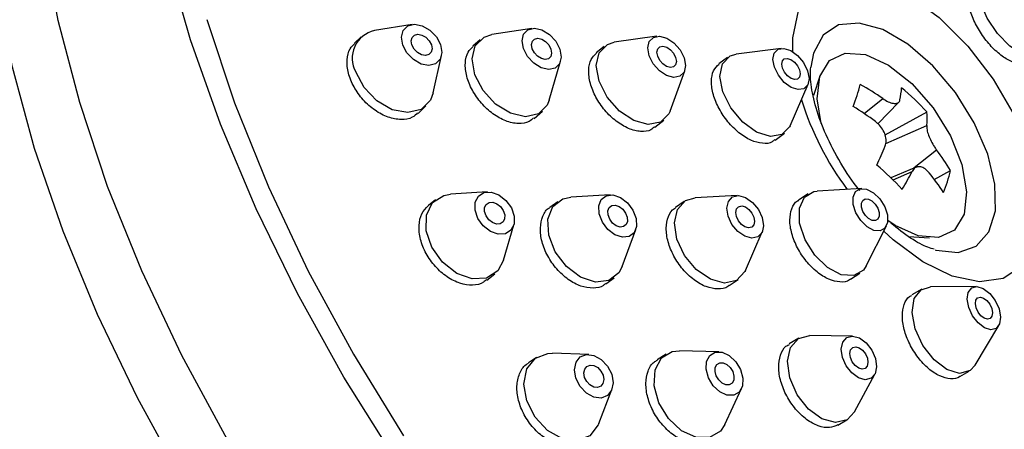
# Model space of a CAD drawing. Units: millimetres. Extents: x 3 to 5497, y 5 to 5495.
# Drawn here: x 1297 to 1333, y 903 to 918 of the extents above; entities that cross this region are included whole.
import ezdxf

# ---------------------------------------------------------------- set-up
doc = ezdxf.new("R2010")
doc.units = ezdxf.units.MM

msp = doc.modelspace()

# ---------------------------------------------------------------- linework, layer by layer
at = {"color": 7, "linetype": 'Continuous', "lineweight": 25}
for p, q in [((1311.191, 917.904), (1309.797, 917.676)), ((1315.618, 917.757), (1314.137, 917.531)), ((1309.302, 917.44), (1309.06, 917.212)), ((1313.702, 917.336), (1313.435, 917.103)), ((1320.237, 917.465), (1318.666, 917.245)), ((1318.291, 917.088), (1317.998, 916.85)), ((1324.83, 917.019), (1323.172, 916.809)), ((1311.968, 915.374), (1312.277, 916.752)), ((1322.854, 916.684), (1322.534, 916.443)), ((1316.257, 915.106), (1316.679, 916.544)), ((1320.726, 914.702), (1321.267, 916.193)), ((1326.26, 915.99), (1326.028, 915.277)), ((1325.166, 914.158), (1325.828, 915.694)), ((1327.898, 914.615), (1328.594, 915.163)), ((1311.409, 914.617), (1311.703, 914.894)), ((1328.413, 914.234), (1329.186, 915.032)), ((1315.697, 914.431), (1316.006, 914.701)), ((1328.677, 913.828), (1330.226, 914.67)), ((1320.169, 914.105), (1320.495, 914.368)), ((1328.698, 913.501), (1330.218, 914.169)), ((1324.618, 913.631), (1324.958, 913.887)), ((1329.688, 912.567), (1330.578, 913.268)), ((1329.831, 912.626), (1328.887, 912.237)), ((1328.969, 912.157), (1329.672, 912.466)), ((1330.496, 912.174), (1331.094, 912.499)), ((1313.973, 911.715), (1312.615, 911.63)), ((1318.509, 911.605), (1317.056, 911.52)), ((1323.21, 911.576), (1321.656, 911.49)), ((1325.827, 911.64), (1325.48, 911.413)), ((1327.818, 911.839), (1326.163, 911.746)), ((1312.059, 911.423), (1311.792, 911.21)), ((1316.573, 911.352), (1316.28, 911.134)), ((1321.248, 911.355), (1320.927, 911.133)), ((1314.568, 909.188), (1314.949, 910.494)), ((1327.974, 908.976), (1328.723, 910.454)), ((1318.961, 908.956), (1319.462, 910.323)), ((1323.511, 908.814), (1324.137, 910.238)), ((1328.976, 909.939), (1328.624, 910.258)), ((1329.543, 910.064), (1330.314, 910.014)), ((1313.952, 908.456), (1314.245, 908.69)), ((1327.402, 908.488), (1327.742, 908.711)), ((1318.351, 908.313), (1318.66, 908.542)), ((1322.917, 908.254), (1323.241, 908.478)), ((1330.041, 908.12), (1329.662, 907.903)), ((1332.051, 908.215), (1330.352, 908.201)), ((1332.009, 905.312), (1332.879, 906.771)), ((1327.469, 906.383), (1325.895, 906.409)), ((1325.492, 906.309), (1325.136, 906.101)), ((1317.719, 905.706), (1316.375, 905.75)), ((1320.578, 905.714), (1320.25, 905.512)), ((1322.529, 905.8), (1321.074, 905.84)), ((1315.788, 905.592), (1315.489, 905.394)), ((1327.543, 903.589), (1328.293, 904.973)), ((1331.436, 904.886), (1331.782, 905.084)), ((1318.094, 903.152), (1318.578, 904.407)), ((1322.752, 903.122), (1323.368, 904.441)), ((1326.929, 903.095), (1327.257, 903.286))]:
    msp.add_line(p, q, dxfattribs=at)
at = {"color": 7, "linetype": 'Continuous', "lineweight": 25, "flags": 128}
for points in [[(1315.734, 885.173), (1313.311, 887.402), (1310.959, 889.832), (1308.701, 892.44), (1306.559, 895.198), (1304.554, 898.08), (1302.707, 901.058), (1301.036, 904.101), (1299.557, 907.179), (1298.285, 910.261), (1297.233, 913.318), (1296.411, 916.319), (1295.828, 919.233), (1295.488, 922.032), (1295.396, 924.688), (1295.553, 927.175), (1295.957, 929.468), (1296.603, 931.544), (1297.486, 933.382), (1298.596, 934.965), (1299.583, 935.984)], [(1319.436, 884.84), (1317.529, 886.412), (1315.071, 888.676), (1312.686, 891.148), (1310.398, 893.801), (1308.231, 896.608), (1306.207, 899.542), (1304.347, 902.571), (1302.671, 905.665), (1301.194, 908.791), (1299.933, 911.918), (1298.901, 915.014), (1298.107, 918.047), (1297.56, 920.986), (1297.506, 921.37)], [(1310.561, 901.851), (1308.669, 904.871), (1306.951, 907.959), (1305.424, 911.085), (1304.102, 914.22), (1302.999, 917.334), (1302.124, 920.395)], [(1325.262, 916.895), (1325.268, 917.411), (1325.474, 918.402), (1325.932, 919.139), (1326.617, 919.58), (1327.488, 919.7), (1328.496, 919.492), (1329.581, 918.967), (1330.68, 918.156), (1331.73, 917.106), (1332.669, 915.879), (1333.443, 914.545), (1334.007, 913.182), (1334.328, 911.869), (1334.388, 910.683), (1334.183, 909.693), (1333.724, 908.956), (1333.039, 908.514), (1332.168, 908.394), (1331.16, 908.603), (1330.075, 909.128), (1328.976, 909.939), (1328.976, 909.939)], [(1334.443, 916.926), (1334.411, 916.875), (1334.141, 916.725), (1333.747, 916.804), (1333.288, 917.098), (1332.834, 917.565), (1332.455, 918.132), (1332.207, 918.713), (1332.129, 919.219), (1332.233, 919.575), (1332.484, 919.722)], [(1303.601, 918.088), (1304.628, 915.008), (1305.883, 911.897), (1307.352, 908.787), (1309.019, 905.71), (1310.869, 902.696)], [(1310.845, 917.14), (1310.797, 917.432), (1310.863, 917.682), (1311.032, 917.85), (1311.279, 917.911), (1311.566, 917.857), (1311.85, 917.694), (1312.088, 917.449), (1312.242, 917.158), (1312.291, 916.865), (1312.225, 916.616), (1312.056, 916.448), (1311.809, 916.387), (1311.521, 916.441), (1311.237, 916.604), (1311, 916.849), (1310.845, 917.14)], [(1315.303, 917.014), (1315.253, 917.304), (1315.313, 917.549), (1315.474, 917.71), (1315.712, 917.762), (1315.99, 917.699), (1316.266, 917.53), (1316.498, 917.28), (1316.651, 916.987), (1316.701, 916.696), (1316.641, 916.452), (1316.48, 916.291), (1316.242, 916.238), (1315.964, 916.301), (1315.688, 916.471), (1315.456, 916.721), (1315.303, 917.014)], [(1330.525, 909.573), (1330.551, 909.566), (1331.373, 909.479), (1332.045, 909.707), (1332.517, 910.233), (1332.753, 911.017), (1332.737, 912.002), (1332.469, 913.114), (1331.97, 914.271), (1331.276, 915.387), (1330.438, 916.379), (1329.52, 917.174), (1328.588, 917.713), (1327.713, 917.956), (1326.959, 917.885), (1326.382, 917.504), (1326.024, 916.843), (1325.926, 916.327)], [(1311.185, 917.144), (1311.16, 917.295), (1311.193, 917.423), (1311.28, 917.509), (1311.408, 917.541), (1311.555, 917.513), (1311.701, 917.429), (1311.824, 917.303), (1311.903, 917.154), (1311.928, 917.003), (1311.894, 916.875), (1311.807, 916.789), (1311.68, 916.757), (1311.532, 916.785), (1311.386, 916.868), (1311.264, 916.995), (1311.185, 917.144)], [(1313.506, 916.045), (1313.406, 916.627), (1313.526, 917.115), (1313.849, 917.437), (1314.137, 917.531)], [(1315.63, 917.007), (1315.605, 917.157), (1315.636, 917.282), (1315.718, 917.365), (1315.841, 917.392), (1315.984, 917.36), (1316.126, 917.273), (1316.245, 917.144), (1316.324, 916.993), (1316.349, 916.844), (1316.318, 916.718), (1316.235, 916.635), (1316.113, 916.608), (1315.97, 916.641), (1315.828, 916.728), (1315.709, 916.857), (1315.63, 917.007)], [(1319.955, 916.744), (1319.903, 917.033), (1319.957, 917.272), (1320.109, 917.425), (1320.336, 917.469), (1320.603, 917.396), (1320.869, 917.219), (1321.095, 916.963), (1321.246, 916.669), (1321.298, 916.38), (1321.244, 916.141), (1321.092, 915.988), (1320.866, 915.944), (1320.599, 916.017), (1320.332, 916.194), (1320.106, 916.449), (1319.955, 916.744)], [(1318.103, 915.803), (1317.998, 916.381), (1318.106, 916.859), (1318.41, 917.165), (1318.666, 917.245)], [(1320.269, 916.726), (1320.242, 916.874), (1320.27, 916.997), (1320.348, 917.076), (1320.464, 917.098), (1320.602, 917.061), (1320.739, 916.97), (1320.855, 916.839), (1320.932, 916.687), (1320.959, 916.539), (1320.932, 916.416), (1320.854, 916.337), (1320.737, 916.314), (1320.6, 916.352), (1320.462, 916.443), (1320.346, 916.574), (1320.269, 916.726)], [(1324.584, 916.32), (1324.53, 916.607), (1324.577, 916.841), (1324.718, 916.986), (1324.933, 917.02), (1325.188, 916.938), (1325.444, 916.752), (1325.663, 916.491), (1325.811, 916.195), (1325.866, 915.908), (1325.819, 915.674), (1325.677, 915.529), (1325.463, 915.495), (1325.208, 915.577), (1324.951, 915.763), (1324.733, 916.023), (1324.584, 916.32)], [(1322.68, 915.41), (1322.57, 915.984), (1322.664, 916.452), (1322.947, 916.742), (1323.172, 916.809)], [(1324.882, 916.29), (1324.854, 916.437), (1324.878, 916.557), (1324.951, 916.632), (1325.061, 916.649), (1325.193, 916.607), (1325.324, 916.512), (1325.437, 916.378), (1325.513, 916.225), (1325.541, 916.078), (1325.517, 915.958), (1325.444, 915.883), (1325.334, 915.865), (1325.203, 915.908), (1325.071, 916.003), (1324.959, 916.137), (1324.882, 916.29)], [(1326.258, 915.984), (1326.616, 916.567), (1327.199, 916.844), (1327.952, 916.787), (1328.801, 916.402), (1329.661, 915.726), (1330.45, 914.827), (1331.09, 913.791), (1331.518, 912.721), (1331.692, 911.72), (1331.596, 910.888), (1331.239, 910.305), (1330.655, 910.029), (1329.902, 910.086), (1329.054, 910.471), (1328.775, 910.658)], [(1311.968, 915.374), (1311.865, 915.102), (1311.527, 914.765), (1311.032, 914.643), (1310.457, 914.752), (1309.889, 915.076), (1309.415, 915.567), (1309.106, 916.149)], [(1316.257, 915.106), (1316.182, 914.922), (1315.859, 914.6), (1315.384, 914.494), (1314.828, 914.62), (1314.276, 914.96), (1313.812, 915.46), (1313.506, 916.045)], [(1326.31, 914.244), (1326.162, 915.152), (1326.258, 915.984)], [(1320.726, 914.702), (1320.68, 914.597), (1320.376, 914.291), (1319.923, 914.204), (1319.389, 914.348), (1318.855, 914.703), (1318.404, 915.214), (1318.103, 915.803)], [(1325.166, 914.158), (1325.148, 914.119), (1324.865, 913.83), (1324.436, 913.761), (1323.926, 913.925), (1323.414, 914.296), (1322.976, 914.818), (1322.68, 915.41)], [(1311.917, 909.666), (1311.707, 910.28), (1311.718, 910.859), (1311.947, 911.317), (1312.359, 911.583), (1312.615, 911.63)], [(1313.624, 910.733), (1313.519, 911.04), (1313.524, 911.33), (1313.639, 911.558), (1313.845, 911.691), (1314.111, 911.708), (1314.398, 911.606), (1314.66, 911.401), (1314.859, 911.124), (1314.963, 910.817), (1314.958, 910.527), (1314.844, 910.298), (1314.637, 910.165), (1314.371, 910.149), (1314.085, 910.251), (1313.822, 910.456), (1313.624, 910.733)], [(1316.483, 909.503), (1316.244, 910.115), (1316.213, 910.702), (1316.396, 911.173), (1316.765, 911.458), (1317.056, 911.52)], [(1318.223, 910.597), (1318.103, 910.903), (1318.088, 911.196), (1318.179, 911.432), (1318.364, 911.574), (1318.613, 911.602), (1318.889, 911.51), (1319.15, 911.313), (1319.356, 911.041), (1319.476, 910.735), (1319.491, 910.441), (1319.399, 910.206), (1319.215, 910.063), (1318.966, 910.036), (1318.69, 910.127), (1318.429, 910.324), (1318.223, 910.597)], [(1323.014, 910.512), (1322.871, 910.815), (1322.825, 911.114), (1322.882, 911.364), (1323.034, 911.526), (1323.257, 911.576), (1323.518, 911.507), (1323.777, 911.328), (1323.995, 911.067), (1324.137, 910.764), (1324.184, 910.465), (1324.126, 910.215), (1323.975, 910.053), (1323.751, 910.003), (1323.49, 910.072), (1323.231, 910.251), (1323.014, 910.512)], [(1326.082, 909.37), (1325.719, 909.948), (1325.518, 910.56), (1325.51, 911.114), (1325.696, 911.525), (1326.047, 911.731), (1326.163, 911.746)], [(1327.777, 910.651), (1327.596, 910.94), (1327.495, 911.246), (1327.491, 911.523), (1327.584, 911.729), (1327.76, 911.832), (1327.992, 911.816), (1328.245, 911.684), (1328.48, 911.457), (1328.662, 911.168), (1328.762, 910.862), (1328.766, 910.585), (1328.673, 910.379), (1328.497, 910.276), (1328.265, 910.292), (1328.012, 910.424), (1327.777, 910.651)], [(1313.923, 910.828), (1313.87, 910.986), (1313.872, 911.135), (1313.931, 911.252), (1314.037, 911.321), (1314.174, 911.329), (1314.322, 911.277), (1314.457, 911.171), (1314.559, 911.029), (1314.613, 910.871), (1314.61, 910.722), (1314.551, 910.604), (1314.445, 910.536), (1314.308, 910.527), (1314.161, 910.58), (1314.026, 910.685), (1313.923, 910.828)], [(1318.498, 910.704), (1318.436, 910.862), (1318.429, 911.013), (1318.476, 911.134), (1318.571, 911.207), (1318.699, 911.221), (1318.841, 911.174), (1318.975, 911.073), (1319.081, 910.933), (1319.142, 910.775), (1319.15, 910.625), (1319.103, 910.503), (1319.008, 910.43), (1318.88, 910.416), (1318.738, 910.463), (1318.604, 910.564), (1318.498, 910.704)], [(1321.264, 909.361), (1320.978, 909.967), (1320.885, 910.566), (1321, 911.065), (1321.303, 911.39), (1321.656, 911.49)], [(1323.252, 910.647), (1323.178, 910.803), (1323.155, 910.956), (1323.184, 911.085), (1323.262, 911.168), (1323.377, 911.194), (1323.511, 911.158), (1323.644, 911.067), (1323.756, 910.932), (1323.83, 910.777), (1323.854, 910.623), (1323.824, 910.494), (1323.746, 910.411), (1323.631, 910.385), (1323.497, 910.421), (1323.364, 910.513), (1323.252, 910.647)], [(1327.948, 910.847), (1327.855, 910.995), (1327.803, 911.153), (1327.801, 911.295), (1327.849, 911.401), (1327.939, 911.454), (1328.058, 911.446), (1328.188, 911.378), (1328.309, 911.261), (1328.403, 911.113), (1328.454, 910.955), (1328.456, 910.813), (1328.409, 910.707), (1328.318, 910.654), (1328.199, 910.662), (1328.069, 910.73), (1327.948, 910.847)], [(1314.568, 909.188), (1314.357, 908.797), (1313.944, 908.531), (1313.411, 908.498), (1312.839, 908.702), (1312.314, 909.112), (1311.917, 909.666)], [(1318.961, 908.956), (1318.837, 908.721), (1318.468, 908.436), (1317.969, 908.381), (1317.417, 908.564), (1316.895, 908.958), (1316.483, 909.503)], [(1323.511, 908.814), (1323.489, 908.768), (1323.186, 908.443), (1322.739, 908.343), (1322.216, 908.482), (1321.698, 908.84), (1321.264, 909.361)], [(1327.974, 908.976), (1327.874, 908.825), (1327.522, 908.62), (1327.058, 908.651), (1326.552, 908.914), (1326.082, 909.37)], [(1330.96, 905.146), (1330.485, 905.509), (1330.075, 906.039), (1329.792, 906.655), (1329.679, 907.262), (1329.755, 907.769), (1330.006, 908.098), (1330.352, 908.201)], [(1332.355, 906.688), (1332.117, 906.87), (1331.912, 907.134), (1331.771, 907.442), (1331.715, 907.746), (1331.752, 907.999), (1331.878, 908.164), (1332.072, 908.215), (1332.306, 908.144), (1332.544, 907.962), (1332.749, 907.697), (1332.891, 907.39), (1332.947, 907.086), (1332.909, 906.833), (1332.784, 906.668), (1332.589, 906.617), (1332.355, 906.688)], [(1332.343, 907.042), (1332.221, 907.135), (1332.116, 907.271), (1332.043, 907.429), (1332.014, 907.586), (1332.033, 907.716), (1332.098, 907.801), (1332.198, 907.827), (1332.318, 907.79), (1332.44, 907.697), (1332.546, 907.561), (1332.619, 907.402), (1332.648, 907.246), (1332.628, 907.116), (1332.564, 907.031), (1332.464, 907.005), (1332.343, 907.042)], [(1325.842, 903.687), (1325.427, 904.218), (1325.157, 904.838), (1325.072, 905.451), (1325.185, 905.965), (1325.48, 906.301), (1325.895, 906.409)], [(1327.443, 905.022), (1327.235, 905.287), (1327.1, 905.597), (1327.058, 905.904), (1327.114, 906.161), (1327.262, 906.329), (1327.477, 906.383), (1327.728, 906.314), (1327.976, 906.133), (1328.183, 905.867), (1328.318, 905.557), (1328.361, 905.25), (1328.304, 904.993), (1328.157, 904.825), (1327.941, 904.772), (1327.691, 904.841), (1327.443, 905.022)], [(1315.739, 903.381), (1315.431, 903.986), (1315.325, 904.613), (1315.436, 905.168), (1315.748, 905.565), (1316.213, 905.744), (1316.375, 905.75)], [(1317.401, 904.521), (1317.247, 904.824), (1317.194, 905.137), (1317.25, 905.415), (1317.406, 905.613), (1317.638, 905.703), (1317.912, 905.669), (1318.185, 905.519), (1318.416, 905.274), (1318.57, 904.971), (1318.623, 904.657), (1318.567, 904.38), (1318.411, 904.182), (1318.179, 904.092), (1317.905, 904.125), (1317.632, 904.276), (1317.401, 904.521)], [(1320.665, 903.336), (1320.311, 903.921), (1320.138, 904.551), (1320.172, 905.132), (1320.408, 905.575), (1320.809, 905.812), (1321.074, 905.84)], [(1322.324, 904.548), (1322.148, 904.84), (1322.061, 905.156), (1322.078, 905.446), (1322.196, 905.667), (1322.397, 905.786), (1322.65, 905.784), (1322.917, 905.661), (1323.157, 905.437), (1323.333, 905.144), (1323.42, 904.829), (1323.403, 904.539), (1323.285, 904.317), (1323.084, 904.199), (1322.831, 904.201), (1322.564, 904.324), (1322.324, 904.548)], [(1327.572, 905.292), (1327.465, 905.428), (1327.396, 905.588), (1327.374, 905.745), (1327.403, 905.877), (1327.479, 905.964), (1327.59, 905.991), (1327.719, 905.956), (1327.846, 905.863), (1327.953, 905.726), (1328.022, 905.567), (1328.044, 905.409), (1328.015, 905.277), (1327.939, 905.191), (1327.829, 905.163), (1327.7, 905.198), (1327.572, 905.292)], [(1317.647, 904.704), (1317.568, 904.859), (1317.541, 905.021), (1317.57, 905.163), (1317.65, 905.265), (1317.769, 905.311), (1317.91, 905.294), (1318.051, 905.217), (1318.169, 905.091), (1318.249, 904.935), (1318.276, 904.774), (1318.247, 904.631), (1318.167, 904.529), (1318.047, 904.483), (1317.907, 904.5), (1317.766, 904.578), (1317.647, 904.704)], [(1322.526, 904.764), (1322.436, 904.914), (1322.391, 905.076), (1322.4, 905.226), (1322.46, 905.34), (1322.564, 905.401), (1322.694, 905.399), (1322.831, 905.336), (1322.954, 905.221), (1323.045, 905.071), (1323.09, 904.908), (1323.081, 904.759), (1323.02, 904.645), (1322.917, 904.584), (1322.787, 904.585), (1322.65, 904.649), (1322.526, 904.764)], [(1332.009, 905.312), (1331.817, 905.106), (1331.428, 905.004), (1330.96, 905.146)], [(1327.543, 903.589), (1327.27, 903.294), (1326.839, 903.186), (1326.337, 903.324), (1325.842, 903.687)], [(1318.094, 903.152), (1318.071, 903.099), (1317.759, 902.702), (1317.294, 902.523), (1316.747, 902.589), (1316.201, 902.89), (1315.739, 903.381)], [(1322.752, 903.122), (1322.586, 902.875), (1322.185, 902.638), (1321.679, 902.642), (1321.145, 902.888), (1320.665, 903.336)]]:
    msp.add_lwpolyline(points, dxfattribs=at)
at = {"color": 7, "linetype": 'Continuous', "lineweight": 25}
for centre, radius, start, end in [((1310.023, 916.654), 1.047, 102.4712, 208.8421), ((1318.88, 918.084), 9.199, 339.5881, 344.8593), ((1323.162, 907.358), 9.509, 55.1671, 61.0879), ((1325.707, 915.809), 3.588, 348.8442, 356.1116), ((1323.728, 908.804), 8.753, 42.0757, 50.5801), ((1336.317, 918.507), 11.256, 197.4974, 216.5224), ((1320.835, 904.298), 12.503, 53.2227, 57.7819), ((1327.568, 914.459), 2.666, 353.764, 4.5409), ((1312.418, 920.159), 17.607, 334.9522, 337.4669), ((1324.216, 908.451), 7.981, 30.4793, 37.134), ((1321.202, 904.257), 11.079, 42.9693, 49.6865), ((1321.632, 916.487), 8.989, 328.6387, 333.4285), ((1323.15, 906.633), 9.202, 33.3588, 38.9524), ((1326.107, 913.653), 5.118, 337.4831, 346.9642)]:
    msp.add_arc(centre, radius, start, end, dxfattribs=at)
for points, knots in [([(1282.988, 926.158), (1282.823, 926.057), (1282.118, 925.629), (1281.058, 924.608), (1279.831, 923.114), (1278.827, 921.375), (1278.034, 919.425), (1277.463, 917.265), (1277.122, 914.915), (1277.015, 912.396), (1277.143, 909.734), (1277.504, 906.955), (1278.092, 904.086), (1278.9, 901.151), (1279.919, 898.177), (1281.139, 895.187), (1282.548, 892.207), (1284.135, 889.261), (1285.884, 886.374), (1287.782, 883.569), (1289.812, 880.871), (1291.958, 878.302), (1294.2, 875.887), (1296.105, 874.037), (1297.261, 873.02), (1297.627, 872.698)], [0, 0, 0, 0, 0.013442, 0.057231, 0.101055, 0.145276, 0.190138, 0.235685, 0.281794, 0.328266, 0.374914, 0.421597, 0.468236, 0.514806, 0.561305, 0.60774, 0.654122, 0.700464, 0.746782, 0.793089, 0.839399, 0.885722, 0.932073, 0.978466, 1, 1, 1, 1]), ([(1333.937, 916.543), (1333.92, 916.524), (1333.841, 916.435), (1333.586, 916.441), (1333.212, 916.576), (1332.799, 916.879), (1332.405, 917.301), (1332.071, 917.798), (1331.838, 918.313), (1331.726, 918.793), (1331.764, 919.16), (1331.85, 919.367), (1331.945, 919.394), (1331.949, 919.395)], [0, 0, 0, 0, 0.029136, 0.136564, 0.243984, 0.351389, 0.458776, 0.566152, 0.673529, 0.780917, 0.888322, 0.995743, 1, 1, 1, 1]), ([(1311.395, 914.634), (1311.332, 914.574), (1311.174, 914.423), (1310.786, 914.364), (1310.305, 914.451), (1309.811, 914.709), (1309.366, 915.102), (1309.02, 915.586), (1308.809, 916.109), (1308.765, 916.603), (1308.854, 916.99), (1309.013, 917.138), (1309.076, 917.196)], [0, 0, 0, 0, 0.070931, 0.1784134, 0.2859919, 0.3935761, 0.5010732, 0.6084284, 0.7156497, 0.8228034, 0.9299853, 1, 1, 1, 1]), ([(1315.681, 914.449), (1315.628, 914.399), (1315.484, 914.262), (1315.12, 914.217), (1314.654, 914.313), (1314.173, 914.581), (1313.738, 914.981), (1313.396, 915.469), (1313.185, 915.992), (1313.134, 916.484), (1313.22, 916.877), (1313.381, 917.026), (1313.449, 917.089)], [0, 0, 0, 0, 0.061885, 0.169328, 0.276833, 0.384342, 0.491796, 0.59916, 0.706438, 0.813672, 0.920924, 1, 1, 1, 1]), ([(1320.154, 914.124), (1320.112, 914.084), (1319.983, 913.96), (1319.644, 913.927), (1319.197, 914.033), (1318.73, 914.309), (1318.304, 914.716), (1317.967, 915.208), (1317.755, 915.732), (1317.695, 916.222), (1317.775, 916.62), (1317.935, 916.771), (1318.008, 916.84)], [0, 0, 0, 0, 0.0522, 0.159614, 0.26706, 0.37451, 0.481931, 0.589305, 0.696634, 0.80394, 0.911254, 1, 1, 1, 1]), ([(1324.604, 913.65), (1324.572, 913.619), (1324.46, 913.507), (1324.148, 913.486), (1323.721, 913.598), (1323.269, 913.882), (1322.854, 914.293), (1322.52, 914.789), (1322.305, 915.313), (1322.235, 915.803), (1322.305, 916.21), (1322.463, 916.364), (1322.538, 916.438)], [0, 0, 0, 0, 0.041668, 0.149067, 0.256479, 0.363892, 0.471295, 0.578681, 0.686051, 0.793412, 0.900776, 1, 1, 1, 1]), ([(1327.746, 911.767), (1327.738, 911.776), (1327.473, 912.074), (1327.022, 912.783), (1326.466, 913.815), (1326.095, 914.837), (1325.92, 915.685), (1325.903, 916.205), (1325.927, 916.324), (1325.927, 916.327)], [0, 0, 0, 0, 0.006108, 0.208454, 0.411541, 0.611887, 0.806925, 0.995143, 1, 1, 1, 1]), ([(1328.594, 915.163), (1328.66, 915.121), (1328.794, 915.037), (1328.979, 914.978), (1329.123, 914.981), (1329.203, 915.035), (1329.221, 915.094), (1329.227, 915.115)], [0, 0, 0, 0, 0.220671, 0.441667, 0.658808, 0.874787, 1, 1, 1, 1]), ([(1328.681, 913.412), (1328.698, 913.473), (1328.732, 913.595), (1328.693, 913.817), (1328.59, 914.034), (1328.456, 914.203), (1328.357, 914.283), (1328.321, 914.313)], [0, 0, 0, 0, 0.220671, 0.441667, 0.658808, 0.874787, 1, 1, 1, 1]), ([(1330.218, 914.169), (1330.218, 914.119), (1330.218, 914.02), (1330.277, 913.812), (1330.373, 913.591), (1330.481, 913.403), (1330.552, 913.305), (1330.578, 913.268)], [0, 0, 0, 0, 0.2206711, 0.4416671, 0.6588084, 0.874787, 1, 1, 1, 1]), ([(1330.306, 912.418), (1330.256, 912.472), (1330.156, 912.579), (1329.991, 912.651), (1329.841, 912.644), (1329.734, 912.571), (1329.689, 912.494), (1329.672, 912.466)], [0, 0, 0, 0, 0.220671, 0.441667, 0.658808, 0.874787, 1, 1, 1, 1]), ([(1313.937, 908.473), (1313.903, 908.438), (1313.775, 908.306), (1313.431, 908.244), (1312.962, 908.308), (1312.475, 908.553), (1312.035, 908.941), (1311.689, 909.429), (1311.476, 909.963), (1311.423, 910.479), (1311.521, 910.927), (1311.705, 911.115), (1311.795, 911.207)], [0, 0, 0, 0, 0.038912, 0.146479, 0.254091, 0.361651, 0.469084, 0.576372, 0.683561, 0.790737, 0.897996, 1, 1, 1, 1]), ([(1327.394, 908.498), (1327.382, 908.486), (1327.29, 908.388), (1327.011, 908.366), (1326.598, 908.457), (1326.157, 908.731), (1325.751, 909.139), (1325.421, 909.64), (1325.208, 910.174), (1325.13, 910.687), (1325.21, 911.102), (1325.342, 911.349), (1325.469, 911.395), (1325.486, 911.401)], [0, 0, 0, 0, 0.016326, 0.12376, 0.231187, 0.338599, 0.445993, 0.553376, 0.660758, 0.768151, 0.875562, 0.982988, 1, 1, 1, 1]), ([(1318.339, 908.328), (1318.315, 908.303), (1318.202, 908.185), (1317.883, 908.135), (1317.431, 908.204), (1316.958, 908.456), (1316.527, 908.848), (1316.184, 909.34), (1315.97, 909.873), (1315.905, 910.394), (1316.01, 910.821), (1316.151, 911.076), (1316.276, 911.128), (1316.282, 911.13)], [0, 0, 0, 0, 0.028541, 0.136064, 0.243606, 0.351106, 0.458521, 0.565846, 0.673114, 0.780385, 0.887716, 0.995138, 1, 1, 1, 1]), ([(1322.908, 908.265), (1322.892, 908.249), (1322.792, 908.143), (1322.497, 908.106), (1322.065, 908.181), (1321.606, 908.442), (1321.187, 908.839), (1320.849, 909.334), (1320.633, 909.868), (1320.559, 910.387), (1320.65, 910.811), (1320.789, 911.066), (1320.918, 911.118), (1320.933, 911.123)], [0, 0, 0, 0, 0.019523, 0.127, 0.234478, 0.341925, 0.449325, 0.556681, 0.664015, 0.77136, 0.878743, 0.986175, 1, 1, 1, 1]), ([(1330.496, 909.596), (1330.421, 909.615), (1330.204, 909.67), (1329.622, 909.971), (1329.136, 910.359), (1328.89, 910.556)], [0, 0, 0, 0, 0.206261, 0.598742, 1, 1, 1, 1]), ([(1331.435, 904.887), (1331.433, 904.886), (1331.352, 904.802), (1331.095, 904.79), (1330.701, 904.882), (1330.276, 905.163), (1329.886, 905.578), (1329.569, 906.087), (1329.363, 906.629), (1329.29, 907.148), (1329.365, 907.569), (1329.504, 907.826), (1329.64, 907.874), (1329.671, 907.885)], [0, 0, 0, 0, 0.002516, 0.109923, 0.217312, 0.324688, 0.432062, 0.539445, 0.646844, 0.75426, 0.861686, 0.96911, 1, 1, 1, 1]), ([(1326.925, 903.104), (1326.827, 903.06), (1326.619, 902.965), (1326.207, 903.04), (1325.768, 903.279), (1325.357, 903.67), (1325.022, 904.164), (1324.802, 904.707), (1324.718, 905.241), (1324.789, 905.692), (1324.942, 905.988), (1325.1, 906.058), (1325.148, 906.079)], [0, 0, 0, 0, 0.09475, 0.20217, 0.309542, 0.41687, 0.52418, 0.631502, 0.738864, 0.846274, 0.953722, 1, 1, 1, 1]), ([(1317.422, 902.482), (1317.418, 902.477), (1317.321, 902.374), (1317.022, 902.32), (1316.57, 902.358), (1316.093, 902.593), (1315.66, 902.974), (1315.317, 903.464), (1315.102, 904.006), (1315.038, 904.544), (1315.142, 905.001), (1315.309, 905.292), (1315.466, 905.363), (1315.499, 905.378)], [0, 0, 0, 0, 0.004765, 0.112382, 0.219986, 0.327489, 0.434846, 0.542077, 0.649259, 0.756486, 0.863836, 0.971332, 1, 1, 1, 1]), ([(1322.103, 902.549), (1321.992, 902.498), (1321.763, 902.392), (1321.322, 902.459), (1320.864, 902.69), (1320.441, 903.075), (1320.1, 903.567), (1319.882, 904.109), (1319.808, 904.646), (1319.895, 905.102), (1320.058, 905.399), (1320.219, 905.472), (1320.262, 905.492)], [0, 0, 0, 0, 0.101501, 0.209004, 0.316428, 0.423759, 0.531023, 0.638275, 0.745574, 0.852962, 0.960437, 1, 1, 1, 1])]:
    msp.add_open_spline(points, degree=3, knots=knots, dxfattribs=at)

doc.saveas('drawing.dxf')
